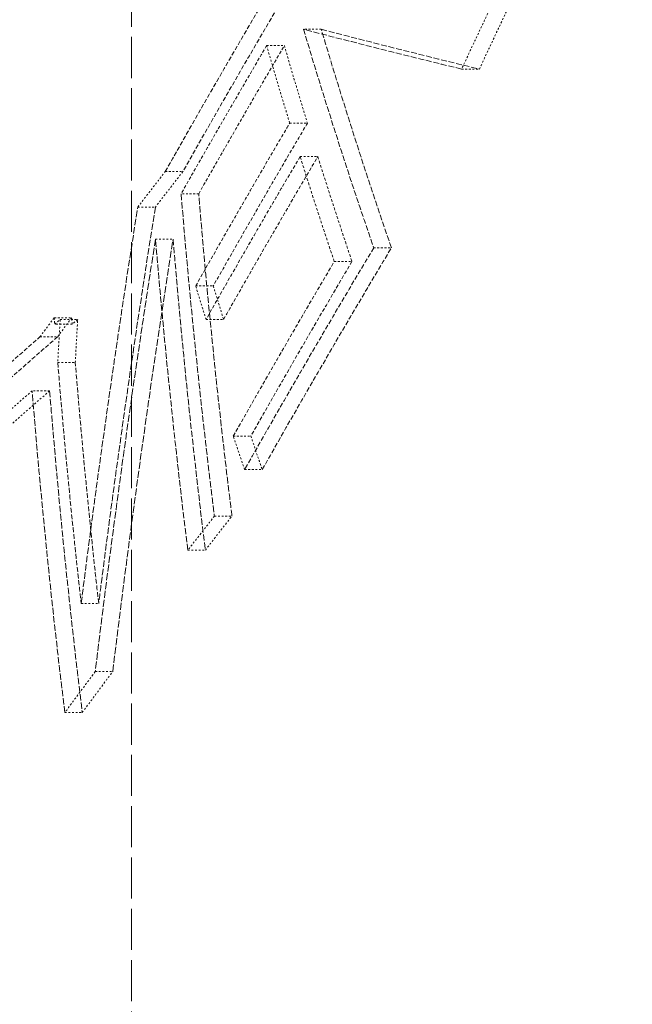
# Model space of a CAD drawing. Units: millimetres. Extents: x 4035 to 9322, y 848 to 3446.
# Drawn here: x 7592 to 7626, y 2631 to 2685 of the extents above; entities that cross this region are included whole.
import ezdxf

# ---------------------------------------------------------------- set-up
doc = ezdxf.new("R2010")
doc.units = ezdxf.units.MM
doc.linetypes.add('DASHED', pattern=[0.2068, 0.1655, -0.0413])
doc.layers.add('AM_5', color=3, linetype='Continuous', lineweight=25)
doc.layers.add('Hidden (ISO)', color=1, linetype='DASHED', lineweight=18)
doc.dimstyles.new('VARIABEL-ST', dxfattribs={"dimscale": 40, "dimtxt": 7, "dimasz": 2.5, "dimexe": 1, "dimexo": 1, "dimgap": 0.6, "dimtad": 1, "dimdsep": 46, "dimtxsty": 'Standard', "dimcen": 0, "dimclrd": 256, "dimclre": 256, "dimclrt": 5, "dimadec": 0, "dimazin": 0, "dimtp": 0.1, "dimtm": 0.1, "dimtfac": 0.71, "dimtdec": 3, "dimtmove": 0, "dimatfit": 3, "dimfxl": 0, "dimtzin": 0, "dimarcsym": 0})

# ---------------------------------------------------------------- blocks, each defined once
blk = doc.blocks.new('*D20')
at = {"layer": 'AM_5', "lineweight": -2}
for p, q in [((7686.821, 3399.228), (6950.21, 3399.228)), ((6990.21, 3299.228), (6990.21, 2681.128)), ((7381.821, 2581.128), (6950.21, 2581.128))]:
    blk.add_line(p, q, dxfattribs=at)
at = {"layer": 'AM_5'}
for points in [[(6973.544, 3299.228), (7006.877, 3299.228), (6990.21, 3399.228)], [(6973.544, 2681.128), (7006.877, 2681.128), (6990.21, 2581.128)]]:
    blk.add_solid(points, dxfattribs=at)
at = {"layer": 'DEFPOINTS', "color": 0}
for p in [(7726.821, 3399.228), (6990.21, 2581.128), (7421.821, 2581.128)]:
    blk.add_point(p, dxfattribs=at)
at = {"layer": 'AM_5', "color": 2, "insert": (6906.21, 2920.178), "char_height": 60, "attachment_point": 1, "rotation": 90}
blk.add_mtext('818', dxfattribs=at)
blk = doc.blocks.new('*D24')
at = {"layer": 'AM_5', "lineweight": -2}
for p, q in [((7227.224, 3399.228), (6795.613, 3399.228)), ((6835.613, 3299.228), (6835.613, 1206.428)), ((7689.554, 1106.428), (6795.613, 1106.428))]:
    blk.add_line(p, q, dxfattribs=at)
at = {"layer": 'AM_5'}
for points in [[(6818.946, 3299.228), (6852.279, 3299.228), (6835.613, 3399.228)], [(6818.946, 1206.428), (6852.279, 1206.428), (6835.613, 1106.428)]]:
    blk.add_solid(points, dxfattribs=at)
at = {"layer": 'DEFPOINTS', "color": 0}
for p in [(7267.224, 3399.228), (6835.613, 1106.428), (7729.554, 1106.428)]:
    blk.add_point(p, dxfattribs=at)
at = {"layer": 'AM_5', "color": 2, "insert": (6751.613, 1733.778), "char_height": 60, "attachment_point": 1, "rotation": 90}
blk.add_mtext('2293', dxfattribs=at)

msp = doc.modelspace()

# ---------------------------------------------------------------- linework, layer by layer
at = {"layer": 'Hidden (ISO)', "ltscale": 13.672309}
msp.add_line((7598.081, 2566.228), (7598.081, 2746.228), dxfattribs=at)
at = {"layer": 'Hidden (ISO)', "ltscale": 0.098814}
msp.add_line((7608.542, 2684.842), (7607.565, 2684.842), dxfattribs=at)
at = {"layer": 'Hidden (ISO)', "ltscale": 0.098709}
msp.add_line((7605.532, 2683.936), (7606.508, 2683.936), dxfattribs=at)
at = {"layer": 'Hidden (ISO)', "ltscale": 0.099151}
msp.add_line((7616.281, 2682.647), (7617.261, 2682.647), dxfattribs=at)
at = {"layer": 'Hidden (ISO)', "ltscale": 0.098636}
msp.add_line((7606.805, 2679.666), (7607.78, 2679.666), dxfattribs=at)
at = {"layer": 'Hidden (ISO)', "ltscale": 0.098609}
msp.add_line((7607.377, 2677.822), (7608.352, 2677.822), dxfattribs=at)
at = {"layer": 'Hidden (ISO)', "ltscale": 0.098313}
msp.add_line((7599.941, 2676.991), (7600.912, 2676.991), dxfattribs=at)
at = {"layer": 'Hidden (ISO)', "ltscale": 0.098306}
msp.add_line((7601.786, 2675.766), (7600.815, 2675.766), dxfattribs=at)
at = {"layer": 'Hidden (ISO)', "ltscale": 0.09821}
msp.add_line((7598.428, 2675.036), (7599.399, 2675.036), dxfattribs=at)
at = {"layer": 'Hidden (ISO)', "ltscale": 0.098189}
msp.add_line((7599.405, 2673.276), (7600.375, 2673.276), dxfattribs=at)
at = {"layer": 'Hidden (ISO)', "ltscale": 0.098658}
msp.add_line((7611.434, 2672.79), (7612.409, 2672.79), dxfattribs=at)
at = {"layer": 'Hidden (ISO)', "ltscale": 0.098538}
msp.add_line((7609.261, 2672.037), (7610.235, 2672.037), dxfattribs=at)
at = {"layer": 'Hidden (ISO)', "ltscale": 0.098192}
msp.add_line((7601.62, 2670.686), (7602.591, 2670.686), dxfattribs=at)
at = {"layer": 'Hidden (ISO)', "ltscale": 0.097908}
msp.add_line((7593.821, 2668.939), (7594.788, 2668.939), dxfattribs=at)
at = {"layer": 'Hidden (ISO)', "ltscale": 0.097913}
msp.add_line((7594.147, 2668.837), (7595.115, 2668.837), dxfattribs=at)
at = {"layer": 'Hidden (ISO)', "ltscale": 0.098164}
msp.add_line((7602.189, 2668.841), (7603.159, 2668.841), dxfattribs=at)
at = {"layer": 'Hidden (ISO)', "ltscale": 0.097899}
msp.add_line((7594.816, 2668.58), (7593.848, 2668.58), dxfattribs=at)
at = {"layer": 'Hidden (ISO)', "ltscale": 0.097859}
msp.add_line((7593.036, 2667.878), (7594.003, 2667.878), dxfattribs=at)
at = {"layer": 'Hidden (ISO)', "ltscale": 0.097842}
msp.add_line((7594.016, 2666.462), (7594.983, 2666.462), dxfattribs=at)
at = {"layer": 'Hidden (ISO)', "ltscale": 0.097764}
msp.add_line((7593.569, 2664.907), (7592.603, 2664.907), dxfattribs=at)
at = {"layer": 'Hidden (ISO)', "ltscale": 0.098059}
msp.add_line((7603.693, 2662.407), (7604.662, 2662.407), dxfattribs=at)
at = {"layer": 'Hidden (ISO)', "ltscale": 0.09804}
msp.add_line((7604.318, 2660.562), (7605.286, 2660.562), dxfattribs=at)
at = {"layer": 'Hidden (ISO)', "ltscale": 0.09791}
msp.add_line((7602.653, 2657.998), (7603.62, 2657.998), dxfattribs=at)
at = {"layer": 'Hidden (ISO)', "ltscale": 0.097808}
msp.add_line((7601.186, 2656.121), (7602.153, 2656.121), dxfattribs=at)
at = {"layer": 'Hidden (ISO)', "ltscale": 0.097531}
msp.add_line((7595.307, 2653.186), (7596.271, 2653.186), dxfattribs=at)
at = {"layer": 'Hidden (ISO)', "ltscale": 0.097466}
msp.add_line((7596.08, 2649.423), (7597.043, 2649.423), dxfattribs=at)
at = {"layer": 'Hidden (ISO)', "ltscale": 0.097359}
msp.add_line((7594.403, 2647.166), (7595.365, 2647.166), dxfattribs=at)
at = {"layer": 'Hidden (ISO)', "ltscale": 15.499408}
msp.add_open_spline([(7609.437, 2766.284), (7608.392, 2765.941), (7607.36, 2765.419), (7605.18, 2763.991), (7604.03, 2763.046), (7601.711, 2760.796), (7600.541, 2759.486), (7598.209, 2756.553), (7597.046, 2754.929), (7594.74, 2751.396), (7593.596, 2749.486), (7591.344, 2745.415), (7590.237, 2743.251), (7588.082, 2738.716), (7587.037, 2736.343), (7585.034, 2731.446), (7584.078, 2728.922), (7582.286, 2723.792), (7581.451, 2721.187), (7579.928, 2715.975), (7579.241, 2713.368), (7578.039, 2708.236), (7577.524, 2705.71), (7576.683, 2700.816), (7576.356, 2698.446), (7575.901, 2693.93), (7575.772, 2691.78), (7575.717, 2687.75), (7575.79, 2685.866), (7576.149, 2682.394), (7576.433, 2680.805), (7577.066, 2678.555), (7577.334, 2677.789), (7577.96, 2676.363), (7578.317, 2675.703), (7578.727, 2675.102)], degree=3, knots=[15.909347, 15.909347, 15.909347, 15.909347, 16.611492, 16.611492, 17.398018, 17.398018, 18.194017, 18.194017, 18.989211, 18.989211, 19.79071, 19.79071, 20.603504, 20.603504, 21.429249, 21.429249, 22.266795, 22.266795, 23.112654, 23.112654, 23.962029, 23.962029, 24.809402, 24.809402, 25.650192, 25.650192, 26.481731, 26.481731, 27.304827, 27.304827, 28.123828, 28.123828, 28.590526, 28.590526, 29.057224, 29.057224, 29.057224, 29.057224], dxfattribs=at)
at = {"layer": 'Hidden (ISO)', "ltscale": 15.978624}
msp.add_open_spline([(7578.727, 2675.102), (7578.317, 2675.703), (7577.929, 2676.48), (7577.261, 2678.367), (7576.978, 2679.475), (7576.538, 2682.023), (7576.385, 2683.473), (7576.226, 2686.689), (7576.226, 2688.462), (7576.395, 2692.332), (7576.571, 2694.432), (7577.1, 2698.868), (7577.459, 2701.206), (7578.352, 2706.056), (7578.898, 2708.605), (7580.16, 2713.795), (7580.877, 2716.436), (7582.457, 2721.718), (7583.317, 2724.349), (7585.176, 2729.583), (7586.171, 2732.174), (7588.245, 2737.177), (7589.319, 2739.583), (7591.519, 2744.167), (7592.655, 2746.366), (7594.933, 2750.445), (7596.072, 2752.332), (7598.316, 2755.752), (7599.427, 2757.301), (7601.59, 2760.034), (7602.639, 2761.223), (7604.625, 2763.211), (7605.562, 2764.021), (7607, 2765.066), (7607.53, 2765.401), (7608.532, 2765.939), (7609.003, 2766.142), (7609.437, 2766.284)], degree=3, knots=[-13.971968, -13.971968, -13.971968, -13.971968, -13.260732, -13.260732, -12.560444, -12.560444, -11.837521, -11.837521, -11.079929, -11.079929, -10.295436, -10.295436, -9.489955, -9.489955, -8.659727, -8.659727, -7.826006, -7.826006, -6.985599, -6.985599, -6.148735, -6.148735, -5.323763, -5.323763, -4.508555, -4.508555, -3.718888, -3.718888, -2.947463, -2.947463, -2.20535, -2.20535, -1.489206, -1.489206, -1.0451, -1.0451, -0.600995, -0.600995, -0.600995, -0.600995], dxfattribs=at)
at = {"layer": 'Hidden (ISO)', "ltscale": 1.427238}
msp.add_open_spline([(7599.941, 2676.991), (7602.08, 2680.779), (7604.276, 2684.568), (7606.524, 2688.35)], degree=3, dxfattribs=at)
at = {"layer": 'Hidden (ISO)', "ltscale": 1.427378}
msp.add_open_spline([(7607.501, 2688.35), (7605.252, 2684.568), (7603.054, 2680.779), (7600.912, 2676.991)], degree=3, dxfattribs=at)
at = {"layer": 'Hidden (ISO)', "ltscale": 0.356051}
msp.add_open_spline([(7617.806, 2685.894), (7617.295, 2684.813), (7616.787, 2683.731), (7616.281, 2682.647)], degree=3, dxfattribs=at)
at = {"layer": 'Hidden (ISO)', "ltscale": 0.356098}
msp.add_open_spline([(7617.261, 2682.647), (7617.767, 2683.731), (7618.276, 2684.813), (7618.787, 2685.894)], degree=3, dxfattribs=at)
at = {"layer": 'Hidden (ISO)', "ltscale": 1.844659}
msp.add_open_spline([(7607.565, 2684.842), (7607.57, 2684.826), (7607.575, 2684.81), (7608.761, 2680.816), (7610.046, 2676.812), (7611.434, 2672.79)], degree=3, knots=[80.830394, 80.830394, 80.830394, 80.830394, 80.837688, 80.837688, 82.642029, 82.642029, 82.642029, 82.642029], dxfattribs=at)
at = {"layer": 'Hidden (ISO)', "ltscale": 1.968513}
msp.add_open_spline([(7616.281, 2682.647), (7613.246, 2683.381), (7610.338, 2684.114), (7607.565, 2684.842)], degree=3, dxfattribs=at)
at = {"layer": 'Hidden (ISO)', "ltscale": 1.84467}
msp.add_open_spline([(7612.409, 2672.79), (7611.015, 2676.829), (7609.726, 2680.849), (7608.542, 2684.842)], degree=3, dxfattribs=at)
at = {"layer": 'Hidden (ISO)', "ltscale": 1.968543}
msp.add_open_spline([(7608.542, 2684.842), (7611.316, 2684.114), (7614.224, 2683.381), (7617.261, 2682.647)], degree=3, dxfattribs=at)
at = {"layer": 'Hidden (ISO)', "ltscale": 1.026136}
msp.add_open_spline([(7605.532, 2683.936), (7603.933, 2681.215), (7602.359, 2678.491), (7600.815, 2675.766)], degree=3, dxfattribs=at)
at = {"layer": 'Hidden (ISO)', "ltscale": 1.026235}
msp.add_open_spline([(7601.786, 2675.766), (7603.332, 2678.491), (7604.907, 2681.215), (7606.508, 2683.936)], degree=3, dxfattribs=at)
at = {"layer": 'Hidden (ISO)', "ltscale": 0.654174}
msp.add_open_spline([(7606.805, 2679.666), (7606.72, 2679.942), (7606.636, 2680.218), (7606.204, 2681.643), (7605.864, 2682.791), (7605.532, 2683.936)], degree=3, knots=[261.6008416, 261.6008416, 261.6008416, 261.6008416, 261.7257792, 261.7257792, 262.2470793, 262.2470793, 262.2470793, 262.2470793], dxfattribs=at)
at = {"layer": 'Hidden (ISO)', "ltscale": 0.65418}
msp.add_open_spline([(7606.508, 2683.936), (7606.797, 2682.936), (7607.093, 2681.934), (7607.522, 2680.509), (7607.65, 2680.088), (7607.78, 2679.666)], degree=3, knots=[80.5222952, 80.5222952, 80.5222952, 80.5222952, 80.9773449, 80.9773449, 81.1681996, 81.1681996, 81.1681996, 81.1681996], dxfattribs=at)
at = {"layer": 'Hidden (ISO)', "ltscale": 1.127902}
msp.add_open_spline([(7601.62, 2670.686), (7603.069, 2673.246), (7604.541, 2675.804), (7606.291, 2678.793), (7606.548, 2679.23), (7606.805, 2679.666)], degree=3, knots=[282.862066, 282.862066, 282.862066, 282.862066, 283.786331, 283.786331, 283.944491, 283.944491, 283.944491, 283.944491], dxfattribs=at)
at = {"layer": 'Hidden (ISO)', "ltscale": 1.128011}
msp.add_open_spline([(7607.78, 2679.666), (7607.499, 2679.189), (7607.218, 2678.712), (7605.467, 2675.723), (7604.017, 2673.205), (7602.591, 2670.686)], degree=3, knots=[73.634679, 73.634679, 73.634679, 73.634679, 73.807498, 73.807498, 74.717195, 74.717195, 74.717195, 74.717195], dxfattribs=at)
at = {"layer": 'Hidden (ISO)', "ltscale": 1.127991}
msp.add_open_spline([(7607.377, 2677.822), (7606.583, 2676.475), (7605.796, 2675.127), (7604.063, 2672.133), (7603.121, 2670.488), (7602.189, 2668.841)], degree=3, knots=[73.805422, 73.805422, 73.805422, 73.805422, 74.293584, 74.293584, 74.887768, 74.887768, 74.887768, 74.887768], dxfattribs=at)
at = {"layer": 'Hidden (ISO)', "ltscale": 1.128101}
msp.add_open_spline([(7603.159, 2668.841), (7604.069, 2670.448), (7604.988, 2672.052), (7606.722, 2675.046), (7607.533, 2676.435), (7608.352, 2677.822)], degree=3, knots=[282.556487, 282.556487, 282.556487, 282.556487, 283.136109, 283.136109, 283.638936, 283.638936, 283.638936, 283.638936], dxfattribs=at)
at = {"layer": 'Hidden (ISO)', "ltscale": 0.885215}
msp.add_open_spline([(7609.261, 2672.037), (7608.609, 2673.97), (7607.981, 2675.899), (7607.377, 2677.822)], degree=3, dxfattribs=at)
at = {"layer": 'Hidden (ISO)', "ltscale": 0.88522}
msp.add_open_spline([(7608.352, 2677.822), (7608.955, 2675.899), (7609.583, 2673.97), (7610.235, 2672.037)], degree=3, dxfattribs=at)
at = {"layer": 'Hidden (ISO)', "ltscale": 0.313919}
msp.add_open_spline([(7598.428, 2675.036), (7598.929, 2675.687), (7599.433, 2676.339), (7599.941, 2676.991)], degree=3, dxfattribs=at)
at = {"layer": 'Hidden (ISO)', "ltscale": 0.31394}
msp.add_open_spline([(7600.912, 2676.991), (7600.405, 2676.339), (7599.9, 2675.687), (7599.399, 2675.036)], degree=3, dxfattribs=at)
at = {"layer": 'Hidden (ISO)', "ltscale": 2.143814}
msp.add_open_spline([(7600.815, 2675.766), (7601.275, 2670.17), (7601.852, 2664.538), (7602.578, 2658.597), (7602.615, 2658.297), (7602.653, 2657.998)], degree=3, knots=[79.403572, 79.403572, 79.403572, 79.403572, 81.360447, 81.360447, 81.464276, 81.464276, 81.464276, 81.464276], dxfattribs=at)
at = {"layer": 'Hidden (ISO)', "ltscale": 2.143866}
msp.add_open_spline([(7603.62, 2657.998), (7603.577, 2658.342), (7603.535, 2658.686), (7602.811, 2664.628), (7602.242, 2670.214), (7601.786, 2675.766)], degree=3, knots=[270.097068, 270.097068, 270.097068, 270.097068, 270.216449, 270.216449, 272.157771, 272.157771, 272.157771, 272.157771], dxfattribs=at)
at = {"layer": 'Hidden (ISO)', "ltscale": 2.162024}
msp.add_open_spline([(7595.307, 2653.186), (7596.228, 2660.462), (7597.268, 2667.75), (7598.428, 2675.036)], degree=3, dxfattribs=at)
at = {"layer": 'Hidden (ISO)', "ltscale": 2.162167}
msp.add_open_spline([(7599.399, 2675.036), (7598.421, 2668.91), (7597.529, 2662.785), (7596.568, 2655.508), (7596.418, 2654.347), (7596.271, 2653.186)], degree=3, knots=[77.175462, 77.175462, 77.175462, 77.175462, 78.963764, 78.963764, 79.303248, 79.303248, 79.303248, 79.303248], dxfattribs=at)
at = {"layer": 'Hidden (ISO)', "ltscale": 2.356552}
msp.add_open_spline([(7599.405, 2673.276), (7598.157, 2665.34), (7597.047, 2657.372), (7596.08, 2649.423)], degree=3, dxfattribs=at)
at = {"layer": 'Hidden (ISO)', "ltscale": 2.356701}
msp.add_open_spline([(7597.043, 2649.423), (7598.012, 2657.371), (7599.124, 2665.339), (7600.375, 2673.276)], degree=3, dxfattribs=at)
at = {"layer": 'Hidden (ISO)', "ltscale": 2.069799}
msp.add_open_spline([(7601.186, 2656.121), (7600.474, 2661.862), (7599.88, 2667.589), (7599.405, 2673.276)], degree=3, dxfattribs=at)
at = {"layer": 'Hidden (ISO)', "ltscale": 2.06985}
msp.add_open_spline([(7600.375, 2673.276), (7600.849, 2667.589), (7601.441, 2661.862), (7602.153, 2656.121)], degree=3, dxfattribs=at)
at = {"layer": 'Hidden (ISO)', "ltscale": 1.537182}
msp.add_open_spline([(7611.434, 2672.79), (7609.011, 2668.739), (7606.637, 2664.659), (7604.318, 2660.562)], degree=3, dxfattribs=at)
at = {"layer": 'Hidden (ISO)', "ltscale": 1.537336}
msp.add_open_spline([(7605.286, 2660.562), (7607.608, 2664.659), (7609.984, 2668.739), (7612.409, 2672.79)], degree=3, dxfattribs=at)
at = {"layer": 'Hidden (ISO)', "ltscale": 1.209676}
msp.add_open_spline([(7603.693, 2662.407), (7605.515, 2665.628), (7607.372, 2668.84), (7609.261, 2672.037)], degree=3, dxfattribs=at)
at = {"layer": 'Hidden (ISO)', "ltscale": 1.209794}
msp.add_open_spline([(7610.235, 2672.037), (7608.344, 2668.84), (7606.486, 2665.628), (7604.662, 2662.407)], degree=3, dxfattribs=at)
at = {"layer": 'Hidden (ISO)', "ltscale": 0.282354}
msp.add_open_spline([(7602.189, 2668.841), (7601.997, 2669.457), (7601.808, 2670.071), (7601.62, 2670.686)], degree=3, dxfattribs=at)
at = {"layer": 'Hidden (ISO)', "ltscale": 0.282356}
msp.add_open_spline([(7602.591, 2670.686), (7602.778, 2670.071), (7602.967, 2669.457), (7603.159, 2668.841)], degree=3, dxfattribs=at)
at = {"layer": 'Hidden (ISO)', "ltscale": 0.169558}
msp.add_open_spline([(7593.036, 2667.878), (7593.297, 2668.231), (7593.558, 2668.585), (7593.821, 2668.939)], degree=3, dxfattribs=at)
at = {"layer": 'Hidden (ISO)', "ltscale": 0.043335}
msp.add_open_spline([(7593.821, 2668.939), (7593.83, 2668.819), (7593.839, 2668.7), (7593.848, 2668.58)], degree=3, dxfattribs=at)
at = {"layer": 'Hidden (ISO)', "ltscale": 0.063683}
msp.add_open_spline([(7593.848, 2668.58), (7593.948, 2668.666), (7594.048, 2668.752), (7594.147, 2668.837)], degree=3, dxfattribs=at)
at = {"layer": 'Hidden (ISO)', "ltscale": 0.169567}
msp.add_open_spline([(7594.788, 2668.939), (7594.526, 2668.585), (7594.264, 2668.231), (7594.003, 2667.878)], degree=3, dxfattribs=at)
at = {"layer": 'Hidden (ISO)', "ltscale": 0.249848}
msp.add_open_spline([(7594.147, 2668.837), (7594.102, 2668.046), (7594.058, 2667.255), (7594.016, 2666.462)], degree=3, dxfattribs=at)
at = {"layer": 'Hidden (ISO)', "ltscale": 0.043336}
msp.add_open_spline([(7594.816, 2668.58), (7594.807, 2668.7), (7594.797, 2668.819), (7594.788, 2668.939)], degree=3, dxfattribs=at)
at = {"layer": 'Hidden (ISO)', "ltscale": 0.063686}
msp.add_open_spline([(7595.115, 2668.837), (7595.015, 2668.752), (7594.915, 2668.666), (7594.816, 2668.58)], degree=3, dxfattribs=at)
at = {"layer": 'Hidden (ISO)', "ltscale": 0.249861}
msp.add_open_spline([(7594.983, 2666.462), (7595.025, 2667.255), (7595.069, 2668.046), (7595.115, 2668.837)], degree=3, dxfattribs=at)
at = {"layer": 'Hidden (ISO)', "ltscale": 1.379666}
msp.add_open_spline([(7586.77, 2662.299), (7588.788, 2664.146), (7590.877, 2666.006), (7593.036, 2667.878)], degree=3, dxfattribs=at)
at = {"layer": 'Hidden (ISO)', "ltscale": 1.379702}
msp.add_open_spline([(7594.003, 2667.878), (7591.843, 2666.006), (7589.753, 2664.146), (7587.734, 2662.299)], degree=3, dxfattribs=at)
at = {"layer": 'Hidden (ISO)', "ltscale": 1.60289}
msp.add_open_spline([(7594.016, 2666.462), (7594.374, 2662.068), (7594.804, 2657.639), (7595.307, 2653.186)], degree=3, dxfattribs=at)
at = {"layer": 'Hidden (ISO)', "ltscale": 1.602932}
msp.add_open_spline([(7596.271, 2653.186), (7595.769, 2657.639), (7595.34, 2662.068), (7594.983, 2666.462)], degree=3, dxfattribs=at)
at = {"layer": 'Hidden (ISO)', "ltscale": 0.507532}
msp.add_open_spline([(7592.603, 2664.907), (7591.815, 2664.222), (7591.035, 2663.539), (7590.265, 2662.857)], degree=3, dxfattribs=at)
at = {"layer": 'Hidden (ISO)', "ltscale": 0.507547}
msp.add_open_spline([(7591.23, 2662.857), (7592.001, 2663.539), (7592.78, 2664.222), (7593.569, 2664.907)], degree=3, dxfattribs=at)
at = {"layer": 'Hidden (ISO)', "ltscale": 2.141114}
msp.add_open_spline([(7594.403, 2647.166), (7593.674, 2653.128), (7593.074, 2659.052), (7592.603, 2664.907)], degree=3, dxfattribs=at)
at = {"layer": 'Hidden (ISO)', "ltscale": 2.141169}
msp.add_open_spline([(7593.569, 2664.907), (7594.039, 2659.052), (7594.637, 2653.128), (7595.365, 2647.166)], degree=3, dxfattribs=at)
at = {"layer": 'Hidden (ISO)', "ltscale": 0.28196}
msp.add_open_spline([(7604.318, 2660.562), (7604.107, 2661.178), (7603.899, 2661.792), (7603.693, 2662.407)], degree=3, dxfattribs=at)
at = {"layer": 'Hidden (ISO)', "ltscale": 0.281961}
msp.add_open_spline([(7604.662, 2662.407), (7604.868, 2661.792), (7605.076, 2661.178), (7605.286, 2660.562)], degree=3, dxfattribs=at)
at = {"layer": 'Hidden (ISO)', "ltscale": 0.301621}
msp.add_open_spline([(7602.653, 2657.998), (7602.161, 2657.372), (7601.672, 2656.746), (7601.186, 2656.121)], degree=3, dxfattribs=at)
at = {"layer": 'Hidden (ISO)', "ltscale": 0.301642}
msp.add_open_spline([(7602.153, 2656.121), (7602.639, 2656.746), (7603.128, 2657.372), (7603.62, 2657.998)], degree=3, dxfattribs=at)
at = {"layer": 'Hidden (ISO)', "ltscale": 0.361021}
msp.add_open_spline([(7596.08, 2649.423), (7595.517, 2648.67), (7594.958, 2647.918), (7594.403, 2647.166)], degree=3, dxfattribs=at)
at = {"layer": 'Hidden (ISO)', "ltscale": 0.361041}
msp.add_open_spline([(7595.365, 2647.166), (7595.92, 2647.918), (7596.479, 2648.67), (7597.043, 2649.423)], degree=3, dxfattribs=at)

# ---------------------------------------------------------------- dimensions: what is measured, and where the dimension line sits
at = {"layer": 'AM_5'}
for base, p1, p2, picture, middle in [((6835.613, 1106.428), (7267.224, 3399.228), (7729.554, 1106.428), '*D24', (6835.613, 1843.778)), ((6990.21, 2581.128), (7726.821, 3399.228), (7421.821, 2581.128), '*D20', (6990.21, 2990.178))]:
    dim = msp.add_linear_dim(base=base, p1=p1, p2=p2, angle=90, dimstyle='VARIABEL-ST', override={"dimtxt": 1.5, "dimtoh": 1, "dimdec": 0, "dimpost": '<>', "dimclrt": 2, "dimtofl": 0, "dimatfit": 0}, dxfattribs=at)
    dim.commit()
    dim.dimension.update_dxf_attribs({"geometry": picture, "text_midpoint": middle, "dimtype": 160})

doc.saveas('drawing.dxf')
